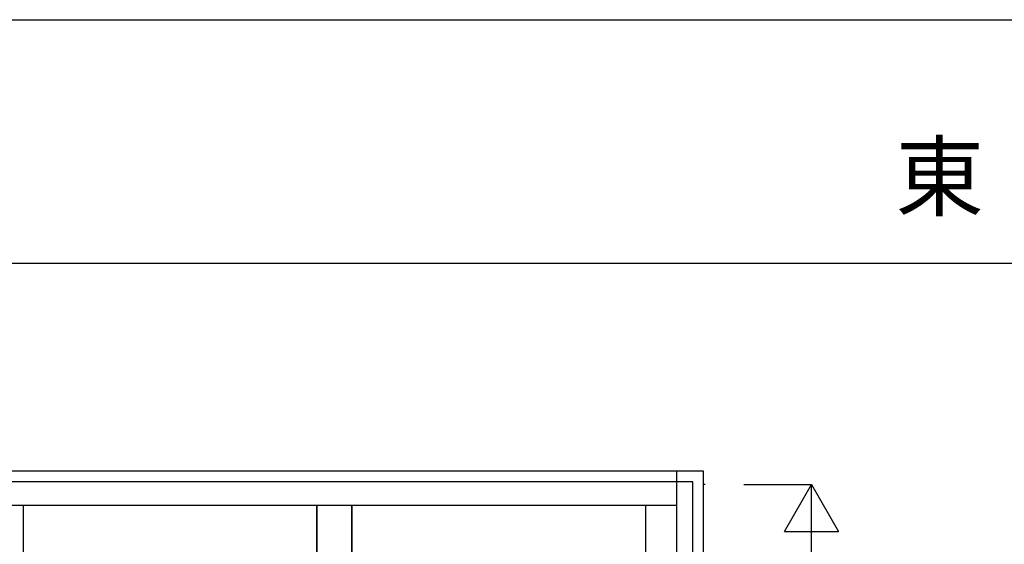
# Model space of a CAD drawing. Extents: x 1 to 27501, y 0 to 20000.
# Drawn here: x 1986 to 3807, y 14181 to 15150 of the extents above; entities that cross this region are included whole.
import ezdxf

# ---------------------------------------------------------------- set-up
doc = ezdxf.new("R2010")
doc.units = 0
doc.layers.get('0').update_dxf_attribs({"linetype": 'CONTINUOUS'})
for name, color, linetype in [('YKK_A1', 4, 'CONTINUOUS'), ('YKK_A2', 3, 'CONTINUOUS'), ('YKK_F1', 7, 'CONTINUOUS'), ('YKK_N1', 2, 'CONTINUOUS')]:
    doc.layers.add(name, color=color, linetype=linetype)
doc.styles.get("Standard").update_dxf_attribs({"font": 'txt', "bigfont": 'bigfont'})

msp = doc.modelspace()

# ---------------------------------------------------------------- linework, layer by layer
at = {"layer": 'YKK_A1', "linetype": 'Continuous'}
msp.add_line((3253.6, 14291), (3249.3, 14291), dxfattribs=at)
at = {"layer": 'YKK_A1'}
for p, q in [((1992, 14252), (1992, 12355)), ((2535.2, 14252), (2535.2, 12355)), ((2535.2, 12355), (2535.2, 14252)), ((2600.2, 12355), (2600.2, 14252)), ((2600.2, 14252), (2600.2, 12355)), ((3143.5, 14252), (3143.5, 12355))]:
    msp.add_line(p, q, dxfattribs=at)
at = {"layer": 'YKK_A2'}
for p, q in [((3250.3, 14316), (601.3, 14316)), ((3251, 12284), (3250.3, 14316))]:
    msp.add_line(p, q, dxfattribs=at)
at = {"layer": 'YKK_A2', "linetype": 'Continuous'}
for p, q in [((3201, 12284), (3201, 14316)), ((3231, 14296), (621, 14296)), ((3231, 12284), (3231, 14296)), ((3201, 14252), (651, 14252))]:
    msp.add_line(p, q, dxfattribs=at)
at = {"layer": 'YKK_F1', "color": 7}
for p, q in [((1, 15150), (19251, 15150)), ((1, 14700), (19251, 14700))]:
    msp.add_line(p, q, dxfattribs=at)
at = {"layer": 'YKK_N1', "linetype": 'Continuous'}
for p, q in [((3325.3, 14291), (3450.3, 14291)), ((3400.3, 14204.4), (3450.3, 14291)), ((3450.3, 12361), (3450.3, 14291)), ((3450.3, 14291), (3500.3, 14204.4)), ((3400.3, 14204.4), (3500.3, 14204.4))]:
    msp.add_line(p, q, dxfattribs=at)

# ---------------------------------------------------------------- texts
at = {"color": 3}
msp.add_text('東', height=120, dxfattribs=at).set_placement((3605.5, 14800))

doc.saveas('drawing.dxf')
